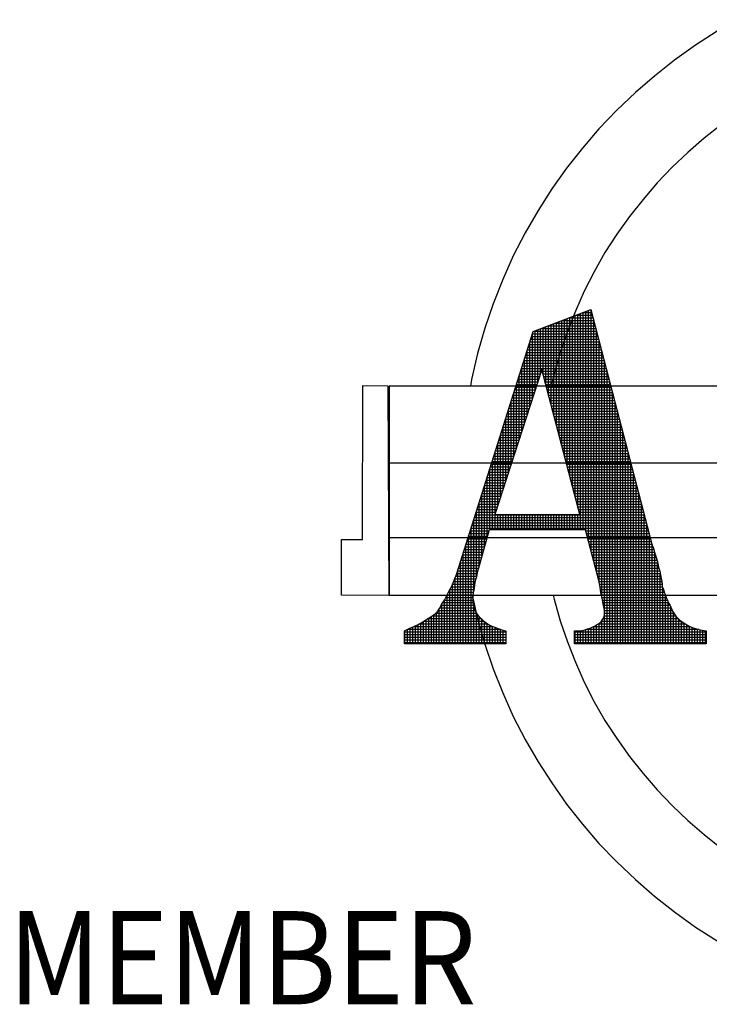
# Model space of a CAD drawing. Extents: x 0 to 806, y 0 to 1043.
# Drawn here: x 249 to 272, y 160 to 193 of the extents above; entities that cross this region are included whole.
import ezdxf

# ---------------------------------------------------------------- set-up
doc = ezdxf.new("R2010")
doc.units = 0
doc.header["$LTSCALE"] = 20
doc.header["$MEASUREMENT"] = 0
doc.layers.get('0').update_dxf_attribs({"linetype": 'CONTINUOUS'})
doc.layers.add('SHT', color=1, linetype='CONTINUOUS')
doc.styles.add('SIMPLEX', font='SIMPLEX', dxfattribs={"width": 0.9})

# ---------------------------------------------------------------- blocks, each defined once
blk = doc.blocks.new('*X6')
at = {"color": 0}
for p, q in [((7.18598, -1.04076), (7.18598, -0.88687)), ((7.18654, -0.88666), (7.20077, -0.88666)), ((7.18825, -1.04938), (7.18825, -0.88601)), ((7.19051, -1.06918), (7.19051, -0.88514)), ((7.19247, -0.88439), (7.20018, -0.88439)), ((7.19277, -1.06918), (7.19277, -0.88428)), ((7.19503, -1.07032), (7.19503, -0.88341)), ((7.19729, -1.0787), (7.19729, -0.88255)), ((7.19839, -0.88213), (7.1996, -0.88213)), ((7.19956, -1.08708), (7.19956, -0.88198)), ((7.16563, -0.96319), (7.16563, -0.89464)), ((7.16789, -0.97181), (7.16789, -0.89378)), ((7.16878, -0.89344), (7.20252, -0.89344)), ((7.17015, -0.98042), (7.17015, -0.89292)), ((7.17241, -0.98904), (7.17241, -0.89205)), ((7.17467, -0.99766), (7.17467, -0.89119)), ((7.1747, -0.89118), (7.20194, -0.89118)), ((7.17694, -1.00628), (7.17694, -0.89033)), ((7.1792, -1.0149), (7.1792, -0.88946)), ((7.18062, -0.88892), (7.20135, -0.88892)), ((7.18146, -1.02352), (7.18146, -0.8886)), ((7.18372, -1.03214), (7.18372, -0.88773)), ((7.20182, -1.09547), (7.20182, -0.89071)), ((7.14979, -0.95702), (7.14979, -0.90264)), ((7.14984, -0.90249), (7.20487, -0.90249)), ((7.15101, -0.90023), (7.20428, -0.90023)), ((7.15206, -0.95002), (7.15206, -0.89983)), ((7.15432, -0.94302), (7.15432, -0.89896)), ((7.15658, -0.93602), (7.15658, -0.8981)), ((7.15693, -0.89797), (7.2037, -0.89797)), ((7.15884, -0.93733), (7.15884, -0.89724)), ((7.1611, -0.94595), (7.1611, -0.89637)), ((7.16286, -0.8957), (7.20311, -0.8957)), ((7.16337, -0.95457), (7.16337, -0.89551)), ((7.20408, -1.10385), (7.20408, -0.89944)), ((7.14698, -0.91154), (7.20721, -0.91154)), ((7.14753, -0.96402), (7.14753, -0.90979)), ((7.14769, -0.90927), (7.20663, -0.90927)), ((7.14841, -0.90701), (7.20604, -0.90701)), ((7.14913, -0.90475), (7.20545, -0.90475)), ((7.20634, -1.11233), (7.20634, -0.90818)), ((7.14483, -0.91832), (7.20897, -0.91832)), ((7.14527, -0.97101), (7.14527, -0.91694)), ((7.14555, -0.91606), (7.20838, -0.91606)), ((7.14626, -0.9138), (7.2078, -0.9138)), ((7.2086, -1.12524), (7.2086, -0.91691)), ((7.14197, -0.92737), (7.21131, -0.92737)), ((7.14269, -0.92511), (7.21073, -0.92511)), ((7.14301, -0.97801), (7.14301, -0.92409)), ((7.1434, -0.92285), (7.21014, -0.92285)), ((7.14412, -0.92058), (7.20955, -0.92058)), ((7.21086, -1.13662), (7.21086, -0.92564)), ((7.13911, -0.93642), (7.15645, -0.93642)), ((7.13982, -0.93416), (7.15718, -0.93416)), ((7.14054, -0.93189), (7.21248, -0.93189)), ((7.14075, -0.98501), (7.14075, -0.93124)), ((7.14126, -0.92963), (7.2119, -0.92963)), ((7.15801, -0.93416), (7.21307, -0.93416)), ((7.1586, -0.93642), (7.21366, -0.93642)), ((7.21313, -1.1658), (7.21313, -0.93438)), ((7.13622, -0.99901), (7.13622, -0.94554)), ((7.13625, -0.94546), (7.15353, -0.94546)), ((7.13696, -0.9432), (7.15426, -0.9432)), ((7.13768, -0.94094), (7.15499, -0.94094)), ((7.13839, -0.93868), (7.15572, -0.93868)), ((7.13848, -0.99201), (7.13848, -0.93839)), ((7.1592, -0.93868), (7.21424, -0.93868)), ((7.15979, -0.94094), (7.21483, -0.94094)), ((7.16038, -0.9432), (7.21541, -0.9432)), ((7.16098, -0.94546), (7.216, -0.94546)), ((7.21539, -1.1658), (7.21539, -0.94311)), ((7.13396, -1.00601), (7.13396, -0.95269)), ((7.1341, -0.95225), (7.15133, -0.95225)), ((7.13482, -0.94999), (7.15207, -0.94999)), ((7.13553, -0.94773), (7.1528, -0.94773)), ((7.16157, -0.94773), (7.21658, -0.94773)), ((7.16216, -0.94999), (7.21717, -0.94999)), ((7.16276, -0.95225), (7.21776, -0.95225)), ((7.21765, -1.1658), (7.21765, -0.95184)), ((7.13124, -0.9613), (7.14841, -0.9613)), ((7.1317, -1.013), (7.1317, -0.95984)), ((7.13195, -0.95904), (7.14914, -0.95904)), ((7.13267, -0.95677), (7.14987, -0.95677)), ((7.13339, -0.95451), (7.1506, -0.95451)), ((7.16335, -0.95451), (7.21834, -0.95451)), ((7.16394, -0.95677), (7.21893, -0.95677)), ((7.16454, -0.95904), (7.21951, -0.95904)), ((7.16513, -0.9613), (7.2201, -0.9613)), ((7.21991, -1.1658), (7.21991, -0.96057)), ((7.12838, -0.97035), (7.14549, -0.97035)), ((7.12909, -0.96808), (7.14622, -0.96808)), ((7.12944, -1.02), (7.12944, -0.967)), ((7.12981, -0.96582), (7.14695, -0.96582)), ((7.13052, -0.96356), (7.14768, -0.96356)), ((7.16572, -0.96356), (7.22069, -0.96356)), ((7.16632, -0.96582), (7.22127, -0.96582)), ((7.16691, -0.96808), (7.22186, -0.96808)), ((7.16751, -0.97035), (7.22244, -0.97035)), ((7.22217, -1.1658), (7.22217, -0.96931)), ((7.12623, -0.97713), (7.14329, -0.97713)), ((7.12695, -0.97487), (7.14402, -0.97487)), ((7.12718, -1.027), (7.12718, -0.97415)), ((7.12766, -0.97261), (7.14476, -0.97261)), ((7.1681, -0.97261), (7.22303, -0.97261)), ((7.16869, -0.97487), (7.22361, -0.97487)), ((7.16929, -0.97713), (7.2242, -0.97713)), ((7.22444, -1.1658), (7.22444, -0.97804)), ((7.12337, -0.98618), (7.14037, -0.98618)), ((7.12408, -0.98392), (7.1411, -0.98392)), ((7.1248, -0.98165), (7.14183, -0.98165)), ((7.12491, -1.034), (7.12491, -0.9813)), ((7.12552, -0.97939), (7.14256, -0.97939)), ((7.16988, -0.97939), (7.22479, -0.97939)), ((7.17047, -0.98165), (7.22537, -0.98165)), ((7.17107, -0.98392), (7.22596, -0.98392)), ((7.17166, -0.98618), (7.22654, -0.98618)), ((7.2267, -1.1658), (7.2267, -0.98677)), ((7.12039, -1.048), (7.12039, -0.9956)), ((7.12051, -0.99523), (7.13745, -0.99523)), ((7.12122, -0.99296), (7.13818, -0.99296)), ((7.12194, -0.9907), (7.13891, -0.9907)), ((7.12265, -0.98844), (7.13964, -0.98844)), ((7.12265, -1.041), (7.12265, -0.98845)), ((7.17225, -0.98844), (7.22713, -0.98844)), ((7.17285, -0.9907), (7.22772, -0.9907)), ((7.17344, -0.99296), (7.2283, -0.99296)), ((7.17404, -0.99523), (7.22889, -0.99523)), ((7.22896, -1.1658), (7.22896, -0.99551)), ((7.11813, -1.05499), (7.11813, -1.00275)), ((7.11836, -1.00201), (7.13525, -1.00201)), ((7.11908, -0.99975), (7.13598, -0.99975)), ((7.11979, -0.99749), (7.13671, -0.99749)), ((7.17463, -0.99749), (7.22947, -0.99749)), ((7.17522, -0.99975), (7.23006, -0.99975)), ((7.17582, -1.00201), (7.23064, -1.00201)), ((7.1155, -1.01106), (7.13233, -1.01106)), ((7.11587, -1.06918), (7.11587, -1.0099)), ((7.11621, -1.0088), (7.13306, -1.0088)), ((7.11693, -1.00654), (7.13379, -1.00654)), ((7.11765, -1.00427), (7.13452, -1.00427)), ((7.17641, -1.00427), (7.23123, -1.00427)), ((7.177, -1.00654), (7.23182, -1.00654)), ((7.1776, -1.0088), (7.2324, -1.0088)), ((7.17819, -1.01106), (7.23299, -1.01106)), ((7.23122, -1.1658), (7.23122, -1.00424)), ((7.11264, -1.02011), (7.1294, -1.02011)), ((7.11335, -1.01784), (7.13013, -1.01784)), ((7.1136, -1.06918), (7.1136, -1.01705)), ((7.11407, -1.01558), (7.13087, -1.01558)), ((7.11478, -1.01332), (7.1316, -1.01332)), ((7.17878, -1.01332), (7.23357, -1.01332)), ((7.17938, -1.01558), (7.23416, -1.01558)), ((7.17997, -1.01784), (7.23475, -1.01784)), ((7.18056, -1.02011), (7.23533, -1.02011)), ((7.23348, -1.1658), (7.23348, -1.01297)), ((7.10978, -1.02915), (7.12648, -1.02915)), ((7.11049, -1.02689), (7.12721, -1.02689)), ((7.11121, -1.02463), (7.12794, -1.02463)), ((7.11134, -1.07525), (7.11134, -1.0242)), ((7.11192, -1.02237), (7.12867, -1.02237)), ((7.18116, -1.02237), (7.23592, -1.02237)), ((7.18175, -1.02463), (7.2365, -1.02463)), ((7.18235, -1.02689), (7.23709, -1.02689)), ((7.18294, -1.02915), (7.23767, -1.02915)), ((7.23575, -1.1658), (7.23575, -1.0217)), ((7.10763, -1.03594), (7.12429, -1.03594)), ((7.10834, -1.03368), (7.12502, -1.03368)), ((7.10906, -1.03142), (7.12575, -1.03142)), ((7.10908, -1.08321), (7.10908, -1.03135)), ((7.18353, -1.03142), (7.23826, -1.03142)), ((7.18413, -1.03368), (7.23885, -1.03368)), ((7.18472, -1.03594), (7.23943, -1.03594)), ((7.23801, -1.1658), (7.23801, -1.03044)), ((7.10456, -1.09913), (7.10456, -1.04565)), ((7.10477, -1.04499), (7.12136, -1.04499)), ((7.10548, -1.04273), (7.12209, -1.04273)), ((7.1062, -1.04046), (7.12282, -1.04046)), ((7.10682, -1.09117), (7.10682, -1.0385)), ((7.10691, -1.0382), (7.12356, -1.0382)), ((7.18531, -1.0382), (7.24002, -1.0382)), ((7.18591, -1.04046), (7.2406, -1.04046)), ((7.1865, -1.04273), (7.24119, -1.04273)), ((7.18709, -1.04499), (7.24178, -1.04499)), ((7.24027, -1.1658), (7.24027, -1.03917)), ((7.10191, -1.05403), (7.11844, -1.05403)), ((7.10229, -1.10836), (7.10229, -1.05281)), ((7.10262, -1.05177), (7.11917, -1.05177)), ((7.10334, -1.04951), (7.1199, -1.04951)), ((7.10405, -1.04725), (7.12063, -1.04725)), ((7.18769, -1.04725), (7.24236, -1.04725)), ((7.18828, -1.04951), (7.24295, -1.04951)), ((7.18887, -1.05177), (7.24353, -1.05177)), ((7.18947, -1.05403), (7.24412, -1.05403)), ((7.24253, -1.1658), (7.24253, -1.0479)), ((7.09976, -1.06082), (7.24588, -1.06082)), ((7.10003, -1.11968), (7.10003, -1.05996)), ((7.10047, -1.05856), (7.24529, -1.05856)), ((7.10119, -1.0563), (7.2447, -1.0563)), ((7.11813, -1.06918), (7.11813, -1.05591)), ((7.12039, -1.06918), (7.12039, -1.05591)), ((7.12265, -1.06918), (7.12265, -1.05591)), ((7.12491, -1.06918), (7.12491, -1.05591)), ((7.12718, -1.06918), (7.12718, -1.05591)), ((7.12944, -1.06918), (7.12944, -1.05591)), ((7.1317, -1.06918), (7.1317, -1.05591)), ((7.13396, -1.06918), (7.13396, -1.05591)), ((7.13622, -1.06918), (7.13622, -1.05591)), ((7.13848, -1.06918), (7.13848, -1.05591)), ((7.14075, -1.06918), (7.14075, -1.05591)), ((7.14301, -1.06918), (7.14301, -1.05591)), ((7.14527, -1.06918), (7.14527, -1.05591)), ((7.14753, -1.06918), (7.14753, -1.05591)), ((7.14979, -1.06918), (7.14979, -1.05591)), ((7.15206, -1.06918), (7.15206, -1.05591)), ((7.15432, -1.06918), (7.15432, -1.05591)), ((7.15658, -1.06918), (7.15658, -1.05591)), ((7.15884, -1.06918), (7.15884, -1.05591)), ((7.1611, -1.06918), (7.1611, -1.05591)), ((7.16337, -1.06918), (7.16337, -1.05591)), ((7.16563, -1.06918), (7.16563, -1.05591)), ((7.16789, -1.06918), (7.16789, -1.05591)), ((7.17015, -1.06918), (7.17015, -1.05591)), ((7.17241, -1.06918), (7.17241, -1.05591)), ((7.17467, -1.06918), (7.17467, -1.05591)), ((7.17694, -1.06918), (7.17694, -1.05591)), ((7.1792, -1.06918), (7.1792, -1.05591)), ((7.18146, -1.06918), (7.18146, -1.05591)), ((7.18372, -1.06918), (7.18372, -1.05591)), ((7.18598, -1.06918), (7.18598, -1.05591)), ((7.18825, -1.06918), (7.18825, -1.05591)), ((7.24479, -1.1658), (7.24479, -1.05664)), ((7.0969, -1.06987), (7.11287, -1.06987)), ((7.09761, -1.06761), (7.24763, -1.06761)), ((7.09777, -1.1658), (7.09777, -1.06711)), ((7.09833, -1.06534), (7.24705, -1.06534)), ((7.09904, -1.06308), (7.24646, -1.06308)), ((7.19491, -1.06987), (7.24822, -1.06987)), ((7.24705, -1.1658), (7.24705, -1.06537)), ((7.09404, -1.07892), (7.1103, -1.07892)), ((7.09475, -1.07665), (7.11094, -1.07665)), ((7.09547, -1.07439), (7.11159, -1.07439)), ((7.09551, -1.1658), (7.09551, -1.07426)), ((7.09618, -1.07213), (7.11223, -1.07213)), ((7.19552, -1.07213), (7.24881, -1.07213)), ((7.19613, -1.07439), (7.24939, -1.07439)), ((7.19674, -1.07665), (7.24998, -1.07665)), ((7.19735, -1.07892), (7.25056, -1.07892)), ((7.24932, -1.1658), (7.24932, -1.0741)), ((7.09189, -1.0857), (7.10837, -1.0857)), ((7.0926, -1.08344), (7.10902, -1.08344)), ((7.09325, -1.1658), (7.09325, -1.08141)), ((7.09332, -1.08118), (7.10966, -1.08118)), ((7.19796, -1.08118), (7.25123, -1.08118)), ((7.19857, -1.08344), (7.25207, -1.08344)), ((7.19918, -1.0857), (7.25285, -1.0857)), ((7.25158, -1.1658), (7.25158, -1.0822)), ((7.08872, -1.1658), (7.08872, -1.09571)), ((7.08903, -1.09475), (7.1058, -1.09475)), ((7.08974, -1.09249), (7.10644, -1.09249)), ((7.09046, -1.09022), (7.10709, -1.09022)), ((7.09099, -1.1658), (7.09099, -1.08856)), ((7.09117, -1.08796), (7.10773, -1.08796)), ((7.19979, -1.08796), (7.2536, -1.08796)), ((7.2004, -1.09022), (7.25417, -1.09022)), ((7.20101, -1.09249), (7.25497, -1.09249)), ((7.20162, -1.09475), (7.25564, -1.09475)), ((7.25384, -1.1658), (7.25384, -1.08892)), ((7.08617, -1.1038), (7.10326, -1.1038)), ((7.08646, -1.1658), (7.08646, -1.10286)), ((7.08688, -1.10153), (7.10387, -1.10153)), ((7.0876, -1.09927), (7.10452, -1.09927)), ((7.08831, -1.09701), (7.10516, -1.09701)), ((7.20223, -1.09701), (7.2562, -1.09701)), ((7.20284, -1.09927), (7.25668, -1.09927)), ((7.20345, -1.10153), (7.2572, -1.10153)), ((7.20406, -1.1038), (7.25788, -1.1038)), ((7.2561, -1.1658), (7.2561, -1.09661)), ((7.08272, -1.11284), (7.10107, -1.11284)), ((7.08361, -1.11058), (7.1017, -1.11058)), ((7.0842, -1.1658), (7.0842, -1.10921)), ((7.08458, -1.10832), (7.1023, -1.10832)), ((7.08545, -1.10606), (7.10271, -1.10606)), ((7.20468, -1.10606), (7.25841, -1.10606)), ((7.20529, -1.10832), (7.2588, -1.10832)), ((7.2059, -1.11058), (7.25909, -1.11058)), ((7.20643, -1.11284), (7.25965, -1.11284)), ((7.25836, -1.1658), (7.25836, -1.10583)), ((7.07968, -1.1658), (7.07968, -1.11972)), ((7.07973, -1.11963), (7.10004, -1.11963)), ((7.08094, -1.11737), (7.10032, -1.11737)), ((7.08191, -1.11511), (7.10062, -1.11511)), ((7.08194, -1.1658), (7.08194, -1.11504)), ((7.20683, -1.11511), (7.26, -1.11511)), ((7.20723, -1.11737), (7.26005, -1.11737)), ((7.20757, -1.11963), (7.2611, -1.11963)), ((7.26063, -1.1658), (7.26063, -1.11865)), ((7.07499, -1.12868), (7.09912, -1.12868)), ((7.07515, -1.1658), (7.07515, -1.12837)), ((7.07622, -1.12641), (7.09912, -1.12641)), ((7.07741, -1.1658), (7.07741, -1.12416)), ((7.07742, -1.12415), (7.09925, -1.12415)), ((7.07855, -1.12189), (7.09954, -1.12189)), ((7.20789, -1.12189), (7.26174, -1.12189)), ((7.20835, -1.12415), (7.26271, -1.12415)), ((7.20887, -1.12641), (7.26337, -1.12641)), ((7.20935, -1.12868), (7.26445, -1.12868)), ((7.26289, -1.1658), (7.26289, -1.12471)), ((7.06964, -1.13772), (7.10104, -1.13772)), ((7.07063, -1.1658), (7.07063, -1.13624)), ((7.07108, -1.13546), (7.10032, -1.13546)), ((7.07221, -1.1332), (7.09959, -1.1332)), ((7.07289, -1.1658), (7.07289, -1.13198)), ((7.07355, -1.13094), (7.09919, -1.13094)), ((7.10003, -1.1658), (7.10003, -1.13452)), ((7.20975, -1.13094), (7.26526, -1.13094)), ((7.21, -1.1332), (7.26666, -1.1332)), ((7.2106, -1.13546), (7.2677, -1.13546)), ((7.21105, -1.13772), (7.26867, -1.13772)), ((7.26515, -1.1658), (7.26515, -1.13076)), ((7.26741, -1.1658), (7.26741, -1.13479)), ((7.05932, -1.1658), (7.05932, -1.14545)), ((7.06089, -1.14451), (7.10641, -1.14451)), ((7.06158, -1.1658), (7.06158, -1.1441)), ((7.06384, -1.1658), (7.06384, -1.14267)), ((7.06441, -1.14225), (7.10396, -1.14225)), ((7.0661, -1.1658), (7.0661, -1.14098)), ((7.06742, -1.13999), (7.10215, -1.13999)), ((7.06837, -1.1658), (7.06837, -1.13928)), ((7.10229, -1.1658), (7.10229, -1.14017)), ((7.10456, -1.1658), (7.10456, -1.143)), ((7.10682, -1.1658), (7.10682, -1.14492)), ((7.2086, -1.1658), (7.2086, -1.14639)), ((7.20979, -1.14451), (7.2738, -1.14451)), ((7.2108, -1.14225), (7.27156, -1.14225)), ((7.21086, -1.1658), (7.21086, -1.14191)), ((7.21105, -1.13999), (7.27005, -1.13999)), ((7.26967, -1.1658), (7.26967, -1.13941)), ((7.27194, -1.1658), (7.27194, -1.14265)), ((7.2742, -1.1658), (7.2742, -1.14491)), ((7.04122, -1.1658), (7.04122, -1.15477)), ((7.04349, -1.1658), (7.04349, -1.15364)), ((7.04366, -1.15356), (7.12261, -1.15356)), ((7.04575, -1.1658), (7.04575, -1.15257)), ((7.04801, -1.1658), (7.04801, -1.15163)), ((7.04881, -1.1513), (7.11635, -1.1513)), ((7.05027, -1.1658), (7.05027, -1.15059)), ((7.05253, -1.1658), (7.05253, -1.14946)), ((7.05335, -1.14903), (7.11173, -1.14903)), ((7.0548, -1.1658), (7.0548, -1.14817)), ((7.05706, -1.1658), (7.05706, -1.14681)), ((7.05712, -1.14677), (7.10874, -1.14677)), ((7.10908, -1.1658), (7.10908, -1.14705)), ((7.11134, -1.1658), (7.11134, -1.14877)), ((7.1136, -1.1658), (7.1136, -1.15008)), ((7.11587, -1.1658), (7.11587, -1.15112)), ((7.11813, -1.1658), (7.11813, -1.15196)), ((7.12039, -1.1658), (7.12039, -1.15281)), ((7.12265, -1.1658), (7.12265, -1.15357)), ((7.12491, -1.1658), (7.12491, -1.15428)), ((7.19051, -1.1658), (7.19051, -1.15472)), ((7.19277, -1.1658), (7.19277, -1.1543)), ((7.19503, -1.1658), (7.19503, -1.15368)), ((7.19539, -1.15356), (7.29111, -1.15356)), ((7.19729, -1.1658), (7.19729, -1.15297)), ((7.19956, -1.1658), (7.19956, -1.15223)), ((7.20162, -1.1513), (7.28405, -1.1513)), ((7.20182, -1.1658), (7.20182, -1.1512)), ((7.20408, -1.1658), (7.20408, -1.14991)), ((7.20555, -1.14903), (7.27976, -1.14903)), ((7.20634, -1.1658), (7.20634, -1.1485)), ((7.20831, -1.14677), (7.27645, -1.14677)), ((7.27646, -1.1658), (7.27646, -1.14678)), ((7.27872, -1.1658), (7.27872, -1.14842)), ((7.28098, -1.1658), (7.28098, -1.14975)), ((7.28324, -1.1658), (7.28324, -1.15099)), ((7.28551, -1.1658), (7.28551, -1.15186)), ((7.28777, -1.1658), (7.28777, -1.15267)), ((7.29003, -1.1658), (7.29003, -1.15327)), ((7.29229, -1.1658), (7.29229, -1.15387)), ((7.29455, -1.1658), (7.29455, -1.15433)), ((7.29682, -1.1658), (7.29682, -1.15478)), ((7.04094, -1.15582), (7.12702, -1.15582)), ((7.04094, -1.15808), (7.12702, -1.15808)), ((7.04094, -1.16034), (7.12702, -1.16034)), ((7.04094, -1.1626), (7.12702, -1.1626)), ((7.18554, -1.15582), (7.29747, -1.15582)), ((7.18554, -1.15808), (7.29747, -1.15808)), ((7.18554, -1.16034), (7.29747, -1.16034)), ((7.18554, -1.1626), (7.29747, -1.1626)), ((7.18598, -1.1658), (7.18598, -1.15491)), ((7.18825, -1.1658), (7.18825, -1.15491)), ((7.04094, -1.16487), (7.12702, -1.16487)), ((7.18554, -1.16487), (7.29747, -1.16487))]:
    blk.add_line(p, q, dxfattribs=at)

msp = doc.modelspace()

# ---------------------------------------------------------------- linework, layer by layer
at = {"layer": 'SHT', "color": 9}
for points in [[(272.98788, 193.15788), (272.30516, 192.76775), (271.57308, 192.29326), (270.86811, 191.79165), (270.19026, 191.24937), (269.53953, 190.69353), (268.91591, 190.09703), (268.30584, 189.45985), (267.75, 188.80911), (267.20772, 188.13126), (266.70611, 187.4263), (266.24518, 186.69422), (265.81135, 185.93503), (265.40464, 185.16228), (265.05216, 184.36241), (264.72679, 183.53544), (264.44209, 182.70846), (264.19807, 181.85437), (263.99471, 180.97316), (263.95217, 180.74269)], [(272.97828, 189.97767), (272.44073, 189.59542), (271.87133, 189.14803), (271.3155, 188.65998), (270.78677, 188.15837), (270.27161, 187.62965), (269.79711, 187.07381), (269.33617, 186.49086), (268.91591, 185.89435), (268.5092, 185.27073), (268.14316, 184.62), (267.80423, 183.96926), (267.50598, 183.29141), (267.23484, 182.6), (266.99081, 181.88148), (266.78746, 181.16296), (266.68812, 180.74269)], [(268.0347, 183.34564), (270.08181, 175.4419), (270.08181, 175.4419), (270.08181, 175.42835), (270.09536, 175.40123), (270.10892, 175.36056), (270.13604, 175.29278), (270.16315, 175.21144), (270.19026, 175.13009), (270.21738, 175.02164), (270.25805, 174.91318), (270.25805, 174.91318), (270.29872, 174.7505), (270.32583, 174.61493), (270.3665, 174.47936), (270.39362, 174.35734), (270.40718, 174.23533), (270.43429, 174.12687), (270.44785, 174.03198), (270.44785, 173.95063), (270.44785, 173.95063), (270.48852, 173.86929), (270.51563, 173.77439), (270.5563, 173.67949), (270.58342, 173.58459), (270.62409, 173.50325), (270.6512, 173.42191), (270.69187, 173.35413), (270.71899, 173.31345), (270.71899, 173.31345), (270.80033, 173.12366), (270.90879, 172.96097), (271.04436, 172.8254), (271.19348, 172.71695), (271.35617, 172.62205), (271.53241, 172.55426), (271.73576, 172.50003), (271.93912, 172.45936), (271.93912, 172.02554), (267.47886, 172.02554), (267.47886, 172.45936), (267.47886, 172.45936), (267.61443, 172.45936), (267.72289, 172.47292), (267.83135, 172.50003), (267.91269, 172.52715), (268.00759, 172.55426), (268.07537, 172.58138), (268.15671, 172.62205), (268.2245, 172.66272), (268.2245, 172.66272), (268.29228, 172.70339), (268.34651, 172.74406), (268.38718, 172.78473), (268.42785, 172.83896), (268.45497, 172.89319), (268.48208, 172.94742), (268.49564, 173.0152), (268.49564, 173.09654), (268.49564, 173.09654), (268.49564, 173.15077), (268.48208, 173.21856), (268.45497, 173.31345), (268.44141, 173.43547), (268.4143, 173.57104), (268.37363, 173.74728), (268.34651, 173.93708), (268.30584, 174.16755), (267.8449, 175.87573), (264.59122, 175.87573), (264.22518, 174.58781), (264.22518, 174.58781), (264.18451, 174.43869), (264.1574, 174.28956), (264.11673, 174.15399), (264.08961, 174.01842), (264.07606, 173.88285), (264.04894, 173.76084), (264.03538, 173.63882), (264.03538, 173.51681), (264.03538, 173.51681), (264.03538, 173.43547), (264.04894, 173.34057), (264.07606, 173.25923), (264.10317, 173.16433), (264.14384, 173.06943), (264.19807, 173.00164), (264.2523, 172.93386), (264.32008, 172.87963), (264.32008, 172.87963), (264.40142, 172.79829), (264.48277, 172.7305), (264.56411, 172.67628), (264.67256, 172.62205), (264.78102, 172.58138), (264.88948, 172.54071), (265.01149, 172.50003), (265.14706, 172.45936), (265.14706, 172.02554), (261.71714, 172.02554), (261.71714, 172.45936), (261.71714, 172.45936), (261.87982, 172.54071), (262.0425, 172.60849), (262.20519, 172.68983), (262.34076, 172.77117), (262.47633, 172.85252), (262.6119, 172.93386), (262.72035, 173.0152), (262.82881, 173.09654), (262.82881, 173.09654), (262.91015, 173.21856), (262.97794, 173.35413), (263.07284, 173.50325), (263.15418, 173.65238), (263.23552, 173.81506), (263.33042, 173.9913), (263.39821, 174.1811), (263.47955, 174.3709), (266.08249, 182.6), (268.0347, 183.34564)], [(268.0347, 183.34564), (270.08181, 175.4419), (270.08181, 175.42835), (270.09536, 175.40123), (270.10892, 175.36056), (270.13604, 175.29278), (270.16315, 175.21144), (270.19026, 175.13009), (270.21738, 175.02164), (270.25805, 174.91318), (270.29872, 174.7505), (270.32583, 174.61493), (270.3665, 174.47936), (270.39362, 174.35734), (270.40718, 174.23533), (270.43429, 174.12687), (270.44785, 174.03198), (270.44785, 173.95063), (270.48852, 173.86929), (270.51563, 173.77439), (270.5563, 173.67949), (270.58342, 173.58459), (270.62409, 173.50325), (270.6512, 173.42191), (270.69187, 173.35413), (270.71899, 173.31345), (270.80033, 173.12366), (270.90879, 172.96097), (271.04436, 172.8254), (271.19348, 172.71695), (271.35617, 172.62205), (271.53241, 172.55426), (271.73576, 172.50003), (271.93912, 172.45936), (271.93912, 172.02554), (267.47886, 172.02554), (267.47886, 172.45936), (267.61443, 172.45936), (267.72289, 172.47292), (267.83135, 172.50003), (267.91269, 172.52715), (268.00759, 172.55426), (268.07537, 172.58138), (268.15671, 172.62205), (268.2245, 172.66272), (268.29228, 172.70339), (268.34651, 172.74406), (268.38718, 172.78473), (268.42785, 172.83896), (268.45497, 172.89319), (268.48208, 172.94742), (268.49564, 173.0152), (268.49564, 173.09654), (268.49564, 173.15077), (268.48208, 173.21856), (268.45497, 173.31345), (268.44141, 173.43547), (268.4143, 173.57104), (268.37363, 173.74728), (268.34651, 173.93708), (268.30584, 174.16755), (267.8449, 175.87573), (264.59122, 175.87573), (264.22518, 174.58781), (264.18451, 174.43869), (264.1574, 174.28956), (264.11673, 174.15399), (264.08961, 174.01842), (264.07606, 173.88285), (264.04894, 173.76084), (264.03538, 173.63882), (264.03538, 173.51681), (264.03538, 173.43547), (264.04894, 173.34057), (264.07606, 173.25923), (264.10317, 173.16433), (264.14384, 173.06943), (264.19807, 173.00164), (264.2523, 172.93386), (264.32008, 172.87963), (264.40142, 172.79829), (264.48277, 172.7305), (264.56411, 172.67628), (264.67256, 172.62205), (264.78102, 172.58138), (264.88948, 172.54071), (265.01149, 172.50003), (265.14706, 172.45936), (265.14706, 172.02554), (261.71714, 172.02554), (261.71714, 172.45936), (261.87982, 172.54071), (262.0425, 172.60849), (262.20519, 172.68983), (262.34076, 172.77117), (262.47633, 172.85252), (262.6119, 172.93386), (262.72035, 173.0152), (262.82881, 173.09654), (262.91015, 173.21856), (262.97794, 173.35413), (263.07284, 173.50325), (263.15418, 173.65238), (263.23552, 173.81506), (263.33042, 173.9913), (263.39821, 174.1811), (263.47955, 174.3709), (266.08249, 182.6), (268.0347, 183.34564), (268.0347, 183.34564)], [(267.6551, 176.40445), (266.36719, 181.31209), (264.78102, 176.40445), (267.6551, 176.40445)], [(267.6551, 176.40445), (266.36719, 181.31209), (264.78102, 176.40445), (267.6551, 176.40445), (267.6551, 176.40445)], [(261.1613, 180.75625), (261.18841, 173.65238), (259.58869, 173.66594), (259.58869, 175.55036), (260.29365, 175.55036), (260.30721, 180.76981), (261.1613, 180.75625), (261.1613, 180.75625)], [(261.20197, 173.66594), (301.1409, 173.66594), (301.1409, 180.74269), (261.20197, 180.74269), (261.20197, 173.66594), (261.20197, 173.66594)], [(301.17159, 178.13975), (261.20197, 178.13975)], [(261.20197, 175.61815), (301.16196, 175.61815)], [(264.0106, 173.66594), (264.19807, 172.86607), (264.44209, 172.01198), (264.72679, 171.17145), (265.05216, 170.35803), (265.40464, 169.55816), (265.81135, 168.78542), (266.24518, 168.02622), (266.70611, 167.3077), (267.20772, 166.58918), (267.75, 165.91133), (268.30584, 165.26059), (268.91591, 164.63697), (269.53953, 164.04046), (270.19026, 163.47107), (270.86811, 162.94235), (271.57308, 162.42718), (272.30516, 161.96624), (272.8927, 161.6305)], [(266.75482, 173.66594), (266.78746, 173.53037), (266.99081, 172.79829), (267.23484, 172.09332), (267.50598, 171.40192), (267.80423, 170.72407), (268.14316, 170.05977), (268.5092, 169.42259), (268.91591, 168.81253), (269.33617, 168.20246), (269.79711, 167.63307), (270.27161, 167.07723), (270.78677, 166.54851), (271.3155, 166.03334), (271.87133, 165.55885), (272.44073, 165.09791), (272.90221, 164.78)]]:
    msp.add_lwpolyline(points, dxfattribs=at)

# ---------------------------------------------------------------- block references
at = {"layer": 'SHT', "color": 9, "xscale": 39.84694560000003, "yscale": 39.84694560000003, "zscale": 39.84694560000003}
msp.add_blockref('*X6', (-18.84285, 218.47919), dxfattribs=at)

# ---------------------------------------------------------------- texts
at = {"layer": 'SHT', "color": 9, "style": 'SIMPLEX', "width": 0.9}
msp.add_text('MEMBER', height=3.154524, dxfattribs=at).set_placement((248.30056, 159.81252))

doc.saveas('drawing.dxf')
